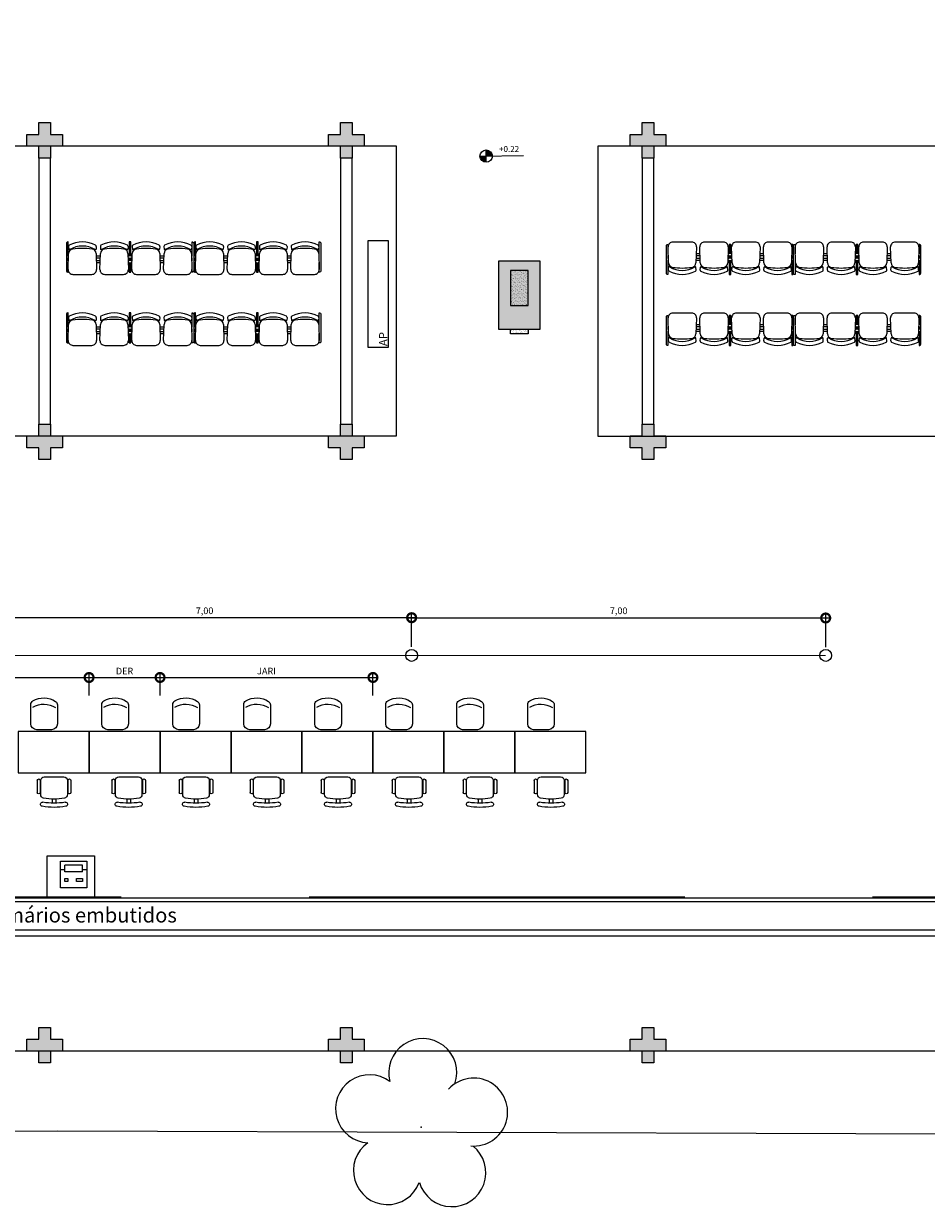
# Model space of a CAD drawing. Units: metres. Extents: x 0 to 1399, y -25 to 544.
# Drawn here: x 1083 to 1099, y 241 to 261 of the extents above; entities that cross this region are included whole.
import ezdxf
from ezdxf.enums import TextEntityAlignment as Align
from ezdxf.lldxf.tags import DXFTag

# ---------------------------------------------------------------- set-up
doc = ezdxf.new("R2010")
doc.units = ezdxf.units.M
for name, pattern in [('CONTINU', [0]), ('CONTINUO', [0]), ('HIDDEN', [9.525, 6.35, -3.175])]:
    doc.linetypes.add(name, pattern=pattern)
for name, color, linetype in [('_ARQ_MOB', 8, 'Continuous'), ('_ARV', 7, 'CONTINUO'), ('_PAREDE', 7, 'CONTINUO'), ('ARQ-___-___-TXT-re50', 252, 'Continuous'), ('ARQ-MOB', 253, 'Continuous'), ('ARQ-mobiliario', 253, 'Continuous'), ('ARQ-nome do ambiente', 3, 'Continuous'), ('ARQ-pisos e azulejos', 8, 'Continuous'), ('ARQ-Z-TXT-re050', 8, 'Continuous'), ('ARVORE', 7, 'Continuous'), ('CONSTRUIR', 12, 'Continuous'), ('E.2', 7, 'CONTINUO'), ('EQUIPAMENTOS ATRIBUTADOS V1', 7, 'Continuous'), ('ESTRUTURA', 10, 'Continuous'), ('HID-cota 75', 1, 'Continuous'), ('HID-SPK', 12, 'Continuous'), ('JARDIM', 64, 'CONTINUO'), ('MADEIRA', 253, 'Continuous'), ('mobiliário atributado', 8, 'Continuous'), ('N EIXO', 250, 'CONTINU'), ('PAREDE', 84, 'Continuous'), ('Passeio', 1, 'Continuous'), ('PERGOLA', 8, 'CONTINU'), ('PILAR', 143, 'CONTINUO'), ('PROJEÇÃO', 8, 'HIDDEN'), ('SPRINKLERS', 3, 'Continuous')]:
    doc.layers.add(name, color=color, linetype=linetype)
for name, color, linetype, lineweight in [('Alvenaria', 5, 'Continuous', 30), ('ARQ-GRADIL', 32, 'Continuous', 15), ('equipamentos', 12, 'Continuous', 15), ('VIDRO', 140, 'Continuous', 5)]:
    doc.layers.add(name, color=color, linetype=linetype, lineweight=lineweight)
doc.styles.add('12075', font='romans.shx', dxfattribs={"height": 0.225})
doc.styles.add('6075', font='romans.shx', dxfattribs={"height": 0.1125})
doc.styles.add('SIMPLEX', font='simplex', dxfattribs={"height": 0.2})
tags = doc.linetypes.add('DASHED2', pattern=[0.375, 0.25, -0.125]).pattern_tags.tags
tags[6:7] = [DXFTag(74, 4), DXFTag(75, 0), DXFTag(340, '0'), DXFTag(46, 1.0), DXFTag(50, 0.0), DXFTag(44, 0.0), DXFTag(45, 0.0)]
tags[4:5] = [DXFTag(74, 4), DXFTag(75, 0), DXFTag(340, '0'), DXFTag(46, 1.0), DXFTag(50, 0.0), DXFTag(44, 0.0), DXFTag(45, 0.0)]
doc.dimstyles.new('6075', dxfattribs={"dimtxt": 0.1125, "dimasz": 0.3, "dimexe": 0.075, "dimexo": 0.0375, "dimgap": 0.0525, "dimtad": 1, "dimzin": 5, "dimtxsty": '6075', "dimblk": 'DOTSMALL', "dimcen": 0.135, "dimdle": 0.075, "dimclre": 1, "dimclrt": 2, "dimadec": 0, "dimazin": 0, "dimtfac": 1, "dimtmove": 2, "dimatfit": 3, "dimldrblk": 'DOTSMALL', "dimfxl": 0, "dimtolj": 1, "dimtzin": 0, "dimarcsym": 0})

# ---------------------------------------------------------------- blocks, each defined once
blk = doc.blocks.new('PAREDES')
at = {"layer": 'PAREDE', "linetype": 'CONTINUO'}
for p, q in [((109403.995, -75567.939), (109369.955, -75567.939)), ((109403.895, -75568.039), (109370.055, -75568.039))]:
    blk.add_line(p, q, dxfattribs=at)
at = {"layer": 'PROJEÇÃO'}
blk.add_line((109370.049, -75568.589), (109403.895, -75568.589), dxfattribs=at)
at = {"layer": 'VIDRO', "linetype": 'Continuous', "lineweight": 5}
blk.add_lwpolyline([(109370.055, -75568.513), (109403.895, -75568.512), (109403.895, -75568.582), (109370.055, -75568.582)], close=True, dxfattribs=at)
blk = doc.blocks.new('JARDIMADM')
at = {"layer": 'PERGOLA', "linetype": 'DASHED2'}
for points in [[(-2537121.504, 1743331.042), (-2537105.454, 1743331.042), (-2537105.454, 1743335.942), (-2537121.504, 1743335.942)], [(-2537102.054, 1743331.038), (-2537085.154, 1743331.038), (-2537085.154, 1743335.938), (-2537102.054, 1743335.938)]]:
    blk.add_lwpolyline(points, close=True, dxfattribs=at)
blk = doc.blocks.new('CF')
at = {"layer": '_ARQ_MOB'}
for p, q in [((-0.225, 0.421), (-0.225, 0.1)), ((0.225, 0.1), (0.225, 0.426)), ((-0.125, 0), (0.125, 0))]:
    blk.add_line(p, q, dxfattribs=at)
for centre, radius, start, end in [((-0.155, 0.421), 0.07, 123.0538, 180.01), ((0.004, 0.176), 0.362, 58.8407, 123.0538), ((0.004, 0.071), 0.362, 58.8407, 123.0538), ((0.155, 0.426), 0.07, 0.01, 58.8407), ((-0.125, 0.1), 0.1, 180.01, 270.01), ((0.125, 0.1), 0.1, 270.01, 0.01)]:
    blk.add_arc(centre, radius, start, end, dxfattribs=at)
blk = doc.blocks.new('cadeiracombraço')
at = {"layer": '_ARQ_MOB', "lineweight": 13}
for p, q in [((-0.145, -0.197), (-0.145, -0.527)), ((0.156, -0.137), (-0.085, -0.137)), ((0.231, -0.332), (0.3, -0.332)), ((0.231, -0.392), (0.3, -0.392)), ((-0.085, -0.587), (0.156, -0.587))]:
    blk.add_line(p, q, dxfattribs=at)
at = {"layer": '_ARQ_MOB'}
for p, q in [((-0.085, -0.079), (0.117, -0.079)), ((-0.085, -0.129), (0.117, -0.129)), ((-0.085, -0.137), (-0.085, -0.129)), ((0.036, -0.137), (0.036, -0.129)), ((-0.085, -0.587), (-0.085, -0.596)), ((-0.085, -0.596), (0.117, -0.596)), ((0.036, -0.587), (0.036, -0.596)), ((-0.085, -0.646), (0.117, -0.646))]:
    blk.add_line(p, q, dxfattribs=at)
at = {"layer": '_ARQ_MOB', "lineweight": 13}
for centre, radius, start, end in [((-0.085, -0.197), 0.06, 90, 180), ((0.156, -0.197), 0.06, 10.0922, 90), ((-0.771, -0.362), 1.002, 349.9078, 10.0922), ((0.319, -0.168), 0.035, 10.0922, 190.0922), ((-0.771, -0.362), 1.072, 349.9078, 10.0922), ((-0.771, -0.362), 1.142, 349.9078, 10.0922), ((-0.085, -0.527), 0.06, 180, 270), ((0.156, -0.527), 0.06, 270, 349.9078), ((0.319, -0.556), 0.035, 169.9078, 349.9078)]:
    blk.add_arc(centre, radius, start, end, dxfattribs=at)
at = {"layer": '_ARQ_MOB'}
for centre, start, end in [((-0.085, -0.104), 90, 270), ((0.117, -0.104), 270, 90), ((-0.085, -0.621), 90, 270), ((0.117, -0.621), 270, 90)]:
    blk.add_arc(centre, 0.025, start, end, dxfattribs=at)
blk = doc.blocks.new('_DOTSMALL')
at = {"color": 0, "linetype": 'ByBlock', "const_width": 0.5}
blk.add_lwpolyline([(-0.0625, 0, 1), (0.0625, 0, 1)], format="xyb", close=True, dxfattribs=at)
blk = doc.blocks.new('*D109')
at = {"layer": 'ARQ-MOB', "color": 0, "lineweight": -2}
blk.add_line((1084.422, 249.865), (1085.772, 249.865), dxfattribs=at)
at = {"layer": 'ARQ-MOB', "color": 1, "lineweight": -2}
for p, q in [((1084.497, 249.56), (1084.497, 249.94)), ((1085.697, 249.56), (1085.697, 249.94))]:
    blk.add_line(p, q, dxfattribs=at)
at = {"layer": 'Defpoints', "color": 0}
for p in [(1085.697, 249.865), (1084.497, 249.522), (1085.697, 249.522)]:
    blk.add_point(p, dxfattribs=at)
at = {"layer": 'ARQ-MOB', "color": 0, "lineweight": -2, "xscale": 0.3, "yscale": 0.3, "zscale": 0.3, "rotation": 180}
blk.add_blockref('_DOTSMALL', (1084.497, 249.865), dxfattribs=at)
at = {"layer": 'ARQ-MOB', "color": 0, "lineweight": -2, "xscale": 0.3, "yscale": 0.3, "zscale": 0.3}
blk.add_blockref('_DOTSMALL', (1085.697, 249.865), dxfattribs=at)
at = {"layer": 'ARQ-MOB', "color": 2, "insert": (1085.097, 249.974), "char_height": 0.1125, "attachment_point": 5, "style": '6075'}
blk.add_mtext('\\A1;DER', dxfattribs=at)
blk = doc.blocks.new('*D111')
at = {"layer": 'ARQ-MOB', "color": 0, "lineweight": -2}
blk.add_line((1080.822, 249.865), (1084.572, 249.865), dxfattribs=at)
at = {"layer": 'ARQ-MOB', "color": 1, "lineweight": -2}
for p, q in [((1080.897, 249.56), (1080.897, 249.94)), ((1084.497, 249.56), (1084.497, 249.94))]:
    blk.add_line(p, q, dxfattribs=at)
at = {"layer": 'Defpoints', "color": 0}
for p in [(1084.497, 249.865), (1080.897, 249.522), (1084.497, 249.522)]:
    blk.add_point(p, dxfattribs=at)
at = {"layer": 'ARQ-MOB', "color": 0, "lineweight": -2, "xscale": 0.3, "yscale": 0.3, "zscale": 0.3, "rotation": 180}
blk.add_blockref('_DOTSMALL', (1080.897, 249.865), dxfattribs=at)
at = {"layer": 'ARQ-MOB', "color": 0, "lineweight": -2, "xscale": 0.3, "yscale": 0.3, "zscale": 0.3}
blk.add_blockref('_DOTSMALL', (1084.497, 249.865), dxfattribs=at)
at = {"layer": 'ARQ-MOB', "color": 2, "insert": (1082.697, 249.974), "char_height": 0.1125, "attachment_point": 5, "style": '6075'}
blk.add_mtext('\\A1;CDHU', dxfattribs=at)
blk = doc.blocks.new('*D115')
at = {"layer": 'ARQ-MOB', "color": 0, "lineweight": -2}
blk.add_line((1085.622, 249.865), (1089.372, 249.865), dxfattribs=at)
at = {"layer": 'ARQ-MOB', "color": 1, "lineweight": -2}
for p, q in [((1085.697, 249.56), (1085.697, 249.94)), ((1089.297, 249.56), (1089.297, 249.94))]:
    blk.add_line(p, q, dxfattribs=at)
at = {"layer": 'Defpoints', "color": 0}
for p in [(1089.297, 249.865), (1085.697, 249.522), (1089.297, 249.522)]:
    blk.add_point(p, dxfattribs=at)
at = {"layer": 'ARQ-MOB', "color": 0, "lineweight": -2, "xscale": 0.3, "yscale": 0.3, "zscale": 0.3, "rotation": 180}
blk.add_blockref('_DOTSMALL', (1085.697, 249.865), dxfattribs=at)
at = {"layer": 'ARQ-MOB', "color": 0, "lineweight": -2, "xscale": 0.3, "yscale": 0.3, "zscale": 0.3}
blk.add_blockref('_DOTSMALL', (1089.297, 249.865), dxfattribs=at)
at = {"layer": 'ARQ-MOB', "color": 2, "insert": (1087.497, 249.974), "char_height": 0.1125, "attachment_point": 5, "style": '6075'}
blk.add_mtext('\\A1;JARI', dxfattribs=at)
blk = doc.blocks.new('IMPRESSORA MONO')
at = {"layer": 'EQUIPAMENTOS ATRIBUTADOS V1', "color": 8, "linetype": 'Continuous', "lineweight": 0, "ltscale": 10}
for p, q in [((3030.788, -455.885), (3030.713, -455.885)), ((3030.788, -455.855), (3030.788, -455.965)), ((3031.088, -455.855), (3030.788, -455.855)), ((3031.088, -455.855), (3031.088, -455.965)), ((3031.163, -455.885), (3031.088, -455.885)), ((3031.088, -455.965), (3030.788, -455.965))]:
    blk.add_line(p, q, dxfattribs=at)
at = {"layer": 'EQUIPAMENTOS ATRIBUTADOS V1', "color": 8, "linetype": 'Continuous', "lineweight": 0, "ltscale": 10, "flags": 128}
for points in [[(3031.163, -455.585), (3030.713, -455.585), (3030.713, -456.035), (3031.163, -456.035)], [(3030.838, -455.69), (3030.788, -455.69), (3030.788, -455.74), (3030.838, -455.74)], [(3031.088, -455.69), (3030.988, -455.69), (3030.988, -455.74), (3031.088, -455.74)]]:
    blk.add_lwpolyline(points, close=True, dxfattribs=at)
blk = doc.blocks.new('IMPRESSORA LASER MONO')
at = {"layer": 'equipamentos', "color": 2, "linetype": 'CONTINUO'}
blk.add_blockref('IMPRESSORA MONO', (0, 0), dxfattribs=at)
blk = doc.blocks.new('new longarina2')
at = {"layer": 'ESTRUTURA', "color": 253, "flags": 128}
for points in [[(0.027, 0.247), (0.027, 0.488), (0.02, 0.488, 0.414214), (0, 0.468), (0, 0.247)], [(2.123, 0.247), (2.123, 0.488), (2.13, 0.488, -0.414214), (2.15, 0.468), (2.15, 0.247)], [(0, 0.247), (0, 0, 0.414214), (0.02, -0.02), (0.027, -0.02), (0.027, 0.142)], [(2.15, 0.247), (2.15, 0, -0.414214), (2.13, -0.02), (2.123, -0.02), (2.123, 0.142)]]:
    blk.add_lwpolyline(points, format="xyb", dxfattribs=at)
for points in [[(1.089, 0.247), (1.089, 0.488), (1.061, 0.488), (1.061, 0.247)], [(0.035, 0.247), (0.027, 0.247)], [(0.027, 0.22), (0.034, 0.22)], [(0.027, 0.17), (0.027, 0.22)], [(0.572, 0.247), (0.503, 0.247)], [(0.504, 0.22), (0.572, 0.22)], [(1.061, 0.247), (1.04, 0.247)], [(1.041, 0.22), (1.061, 0.22)], [(1.061, 0.22), (1.061, 0.17)], [(1.11, 0.247), (1.089, 0.247)], [(1.089, 0.17), (1.089, 0.22)], [(1.089, 0.22), (1.109, 0.22)], [(1.647, 0.247), (1.578, 0.247)], [(1.579, 0.22), (1.647, 0.22)], [(2.115, 0.247), (2.123, 0.247)], [(2.123, 0.22), (2.116, 0.22)], [(2.123, 0.17), (2.123, 0.22)], [(0.033, 0.17), (0.027, 0.17)], [(0.027, 0.142), (0.032, 0.142)], [(0.57, 0.17), (0.505, 0.17)], [(0.506, 0.142), (0.57, 0.142)], [(1.061, 0.17), (1.042, 0.17)], [(1.043, 0.142), (1.061, 0.142)], [(1.061, 0.142), (1.061, -0.02), (1.089, -0.02), (1.089, 0.142)], [(1.108, 0.17), (1.089, 0.17)], [(1.089, 0.142), (1.107, 0.142)], [(1.645, 0.17), (1.58, 0.17)], [(1.581, 0.142), (1.645, 0.142)], [(2.117, 0.17), (2.123, 0.17)], [(2.123, 0.142), (2.118, 0.142)]]:
    blk.add_lwpolyline(points, dxfattribs=at)
at = {"layer": 'MADEIRA', "color": 253}
for p, q in [((0.035, 0.413), (0.039, 0.367)), ((0.503, 0.413), (0.499, 0.367)), ((0.572, 0.413), (0.576, 0.367)), ((1.041, 0.413), (1.036, 0.367)), ((1.11, 0.413), (1.114, 0.367)), ((1.578, 0.413), (1.574, 0.367)), ((1.647, 0.413), (1.651, 0.367)), ((2.116, 0.413), (2.111, 0.367)), ((0.029, 0.022), (0.036, 0.292)), ((0.502, 0.292), (0.509, 0.022)), ((0.566, 0.022), (0.574, 0.292)), ((1.039, 0.292), (1.046, 0.022)), ((1.104, 0.022), (1.111, 0.292)), ((1.577, 0.292), (1.584, 0.022)), ((1.641, 0.022), (1.649, 0.292)), ((2.114, 0.292), (2.121, 0.022)), ((0.109, -0.06), (0.429, -0.06)), ((0.646, -0.06), (0.966, -0.06)), ((1.184, -0.06), (1.504, -0.06)), ((1.721, -0.06), (2.041, -0.06))]:
    blk.add_line(p, q, dxfattribs=at)
for centre, radius, start, end in [((0.054, 0.415), 0.02, 117.6272, 185.1984), ((0.269, 0.006), 0.482, 62.3728, 117.6272), ((0.269, 0.001), 0.418, 59.0164, 120.9836), ((0.483, 0.415), 0.02, 354.8016, 62.3728), ((0.592, 0.415), 0.02, 117.6272, 185.1984), ((0.806, 0.006), 0.482, 62.3728, 117.6272), ((0.806, 0.001), 0.418, 59.0164, 120.9836), ((1.021, 0.415), 0.02, 354.8016, 62.3728), ((1.129, 0.415), 0.02, 117.6272, 185.1984), ((1.344, 0.006), 0.482, 62.3728, 117.6272), ((1.344, 0.001), 0.418, 59.0164, 120.9836), ((1.558, 0.415), 0.02, 354.8016, 62.3728), ((1.667, 0.415), 0.02, 117.6272, 185.1984), ((1.881, 0.006), 0.482, 62.3728, 117.6272), ((1.881, 0.001), 0.418, 59.0164, 120.9836), ((2.096, 0.415), 0.02, 354.8016, 62.3728), ((0.116, 0.29), 0.08, 97.2924, 178.4701), ((0.049, 0.368), 0.01, 185.1984, 300.9836), ((0.269, -0.904), 1.283, 82.7076, 97.2924), ((0.422, 0.29), 0.08, 1.5299, 82.7076), ((0.489, 0.368), 0.01, 239.0164, 354.8016), ((0.654, 0.29), 0.08, 97.2924, 178.4701), ((0.586, 0.368), 0.01, 185.1984, 300.9836), ((0.806, -0.904), 1.283, 82.7076, 97.2924), ((0.959, 0.29), 0.08, 1.5299, 82.7076), ((1.027, 0.368), 0.01, 239.0164, 354.8016), ((1.191, 0.29), 0.08, 97.2924, 178.4701), ((1.124, 0.368), 0.01, 185.1984, 300.9836), ((1.344, -0.904), 1.283, 82.7076, 97.2924), ((1.497, 0.29), 0.08, 1.5299, 82.7076), ((1.564, 0.368), 0.01, 239.0164, 354.8016), ((1.729, 0.29), 0.08, 97.2924, 178.4701), ((1.661, 0.368), 0.01, 185.1984, 300.9836), ((1.881, -0.904), 1.283, 82.7076, 97.2924), ((2.034, 0.29), 0.08, 1.5299, 82.7076), ((2.102, 0.368), 0.01, 239.0164, 354.8016), ((0.109, 0.02), 0.08, 178.4701, 270), ((0.429, 0.02), 0.08, 270, 1.5299), ((0.646, 0.02), 0.08, 178.4701, 270), ((0.966, 0.02), 0.08, 270, 1.5299), ((1.184, 0.02), 0.08, 178.4701, 270), ((1.504, 0.02), 0.08, 270, 1.5299), ((1.721, 0.02), 0.08, 178.4701, 270), ((2.041, 0.02), 0.08, 270, 1.5299)]:
    blk.add_arc(centre, radius, start, end, dxfattribs=at)
blk = doc.blocks.new('MOB_AP_')
at = {"layer": 'ARQ-MOB'}
for p, q in [((1.8, 0.35), (0, 0.35)), ((0, 0.35), (0, 0)), ((1.8, 0), (1.8, 0.35)), ((0, 0), (1.8, 0))]:
    blk.add_line(p, q, dxfattribs=at)
at = {"layer": 'ARQ-___-___-TXT-re50'}
blk.add_attdef('AP', (0.02, 0.02), '', height=0.14, dxfattribs=at)
blk = doc.blocks.new('BLOCOPILARES')
at = {"layer": 'PILAR', "color": 6, "linetype": 'Continuous'}
for points in [[(673056.788, 7696347.5, 0), (673056.988, 7696347.5, 0), (673056.988, 7696347.7, 0), (673057.188, 7696347.7, 0), (673057.188, 7696347.5, 0), (673057.388, 7696347.5, 0), (673057.388, 7696347.3, 0), (673057.188, 7696347.3, 0), (673057.188, 7696347.1, 0), (673056.988, 7696347.1, 0), (673056.988, 7696347.3, 0), (673056.788, 7696347.3, 0)], [(673061.888, 7696347.5, 0), (673062.088, 7696347.5, 0), (673062.088, 7696347.7, 0), (673062.288, 7696347.7, 0), (673062.288, 7696347.5, 0), (673062.488, 7696347.5, 0), (673062.488, 7696347.3, 0), (673062.288, 7696347.3, 0), (673062.288, 7696347.1, 0), (673062.088, 7696347.1, 0), (673062.088, 7696347.3, 0), (673061.888, 7696347.3, 0)], [(673066.988, 7696347.5, 0), (673067.188, 7696347.5, 0), (673067.188, 7696347.7, 0), (673067.388, 7696347.7, 0), (673067.388, 7696347.5, 0), (673067.588, 7696347.5, 0), (673067.588, 7696347.3, 0), (673067.388, 7696347.3, 0), (673067.388, 7696347.1, 0), (673067.188, 7696347.1, 0), (673067.188, 7696347.3, 0), (673066.988, 7696347.3, 0)], [(673056.788, 7696337.3, 0), (673056.988, 7696337.3, 0), (673056.988, 7696337.5, 0), (673057.188, 7696337.5, 0), (673057.188, 7696337.3, 0), (673057.388, 7696337.3, 0), (673057.388, 7696337.1, 0), (673057.188, 7696337.1, 0), (673057.188, 7696336.9, 0), (673056.988, 7696336.9, 0), (673056.988, 7696337.1, 0), (673056.788, 7696337.1, 0)], [(673061.888, 7696337.3, 0), (673062.088, 7696337.3, 0), (673062.088, 7696337.5, 0), (673062.288, 7696337.5, 0), (673062.288, 7696337.3, 0), (673062.488, 7696337.3, 0), (673062.488, 7696337.1, 0), (673062.288, 7696337.1, 0), (673062.288, 7696336.9, 0), (673062.088, 7696336.9, 0), (673062.088, 7696337.1, 0), (673061.888, 7696337.1, 0)], [(673066.988, 7696337.3, 0), (673067.188, 7696337.3, 0), (673067.188, 7696337.5, 0), (673067.388, 7696337.5, 0), (673067.388, 7696337.3, 0), (673067.588, 7696337.3, 0), (673067.588, 7696337.1, 0), (673067.388, 7696337.1, 0), (673067.388, 7696336.9, 0), (673067.188, 7696336.9, 0), (673067.188, 7696337.1, 0), (673066.988, 7696337.1, 0)], [(673056.788, 7696332.2, 0), (673056.988, 7696332.2, 0), (673056.988, 7696332.4, 0), (673057.188, 7696332.4, 0), (673057.188, 7696332.2, 0), (673057.388, 7696332.2, 0), (673057.388, 7696332, 0), (673057.188, 7696332, 0), (673057.188, 7696331.8, 0), (673056.988, 7696331.8, 0), (673056.988, 7696332, 0), (673056.788, 7696332, 0)], [(673061.888, 7696332.2, 0), (673062.088, 7696332.2, 0), (673062.088, 7696332.4, 0), (673062.288, 7696332.4, 0), (673062.288, 7696332.2, 0), (673062.488, 7696332.2, 0), (673062.488, 7696332, 0), (673062.288, 7696332, 0), (673062.288, 7696331.8, 0), (673062.088, 7696331.8, 0), (673062.088, 7696332, 0), (673061.888, 7696332, 0)], [(673066.988, 7696332.2, 0), (673067.188, 7696332.2, 0), (673067.188, 7696332.4, 0), (673067.388, 7696332.4, 0), (673067.388, 7696332.2, 0), (673067.588, 7696332.2, 0), (673067.588, 7696332, 0), (673067.388, 7696332, 0), (673067.388, 7696331.8, 0), (673067.188, 7696331.8, 0), (673067.188, 7696332, 0), (673066.988, 7696332, 0)]]:
    blk.add_polyline3d(points, close=True, dxfattribs=at)
blk = doc.blocks.new('SOPILARES')
at = {"layer": 'E.2', "color": 7, "lineweight": 5}
blk.add_blockref('BLOCOPILARES', (-563676.893, -7770101.201), dxfattribs=at)
blk = doc.blocks.new('SIMB_ARVORE')
at = {"color": 0, "linetype": 'Continuous'}
for centre, start, end in [((-0.545, 0.75), 18.7498, 233.1301), ((0.545, 0.75), 306.8699, 161.2502), ((-0.88, -0.285), 87.0134, 319.1849), ((0.88, -0.285), 234.9262, 89.0037), ((0, -0.925), 162.8241, 17.1759)]:
    blk.add_arc(centre, 0.575, start, end, dxfattribs=at)
at = {"color": 0}
blk.add_point((0, 0), dxfattribs=at)
for tag in ['desc:', 'cota:', 'pto:']:
    blk.add_attdef(tag, (0, 0), '', height=1)
blk = doc.blocks.new('ARVORES')
at = {"layer": 'ARVORE', "color": 102, "lineweight": 5, "rotation": 358.1835973609999}
blk.add_blockref('SIMB_ARVORE', (7378.725, -273.209), dxfattribs=at)
blk = doc.blocks.new('SOCALÇADA')
at = {"layer": 'Passeio', "lineweight": 5, "flags": 128}
blk.add_lwpolyline([(2022.548, 2653.126), (2022.339, 2667.181), (2022.845, 2667.182), (2023.145, 2667.191), (2023.11, 2668.391), (2022.286, 2668.359), (2022.327, 2679.012), (2022.296, 2682.864), (2022.251, 2685.394), (2026.003, 2685.505), (2052.978, 2686.199), (2086.309, 2687.206)], dxfattribs=at)
blk = doc.blocks.new('SPK')
at = {"layer": 'HID-SPK'}
blk.add_circle((0, 0), 0.1, dxfattribs=at)
blk = doc.blocks.new('*D164')
at = {"layer": 'Defpoints', "color": 0}
for p in [(1082.95, 250.871), (1082.951, 250.338), (1089.951, 250.343)]:
    blk.add_point(p, dxfattribs=at)
at = {"layer": 'HID-cota 75', "color": 0, "lineweight": -2}
blk.add_line((1090.025, 250.876), (1082.875, 250.871), dxfattribs=at)
at = {"layer": 'HID-cota 75', "color": 1, "lineweight": -2}
for p, q in [((1082.951, 250.375), (1082.95, 250.946)), ((1089.951, 250.381), (1089.95, 250.951))]:
    blk.add_line(p, q, dxfattribs=at)
at = {"layer": 'HID-cota 75', "color": 0, "lineweight": -2, "xscale": 0.3, "yscale": 0.3, "zscale": 0.3}
for p, rotation in [((1082.95, 250.871), 180.0438072183711), ((1089.95, 250.876), 0.04380721837106805)]:
    blk.add_blockref('_DOTSMALL', p, dxfattribs=dict(at, rotation=rotation))
at = {"layer": 'HID-cota 75', "color": 2, "insert": (1086.45, 250.993), "char_height": 0.1125, "attachment_point": 5, "rotation": 0.0438, "style": '6075'}
blk.add_mtext('\\A1;7,00', dxfattribs=at)
blk = doc.blocks.new('*D165')
at = {"layer": 'Defpoints', "color": 0}
for p in [(1096.951, 250.871), (1089.951, 250.343), (1096.951, 250.338)]:
    blk.add_point(p, dxfattribs=at)
at = {"layer": 'HID-cota 75', "color": 0, "lineweight": -2}
blk.add_line((1089.876, 250.876), (1097.026, 250.871), dxfattribs=at)
at = {"layer": 'HID-cota 75', "color": 1, "lineweight": -2}
for p, q in [((1089.951, 250.381), (1089.951, 250.951)), ((1096.951, 250.375), (1096.951, 250.946))]:
    blk.add_line(p, q, dxfattribs=at)
at = {"layer": 'HID-cota 75', "color": 0, "lineweight": -2, "xscale": 0.3, "yscale": 0.3, "zscale": 0.3}
for p, rotation in [((1089.951, 250.876), 179.9561927816289), ((1096.951, 250.871), 359.9561927816289)]:
    blk.add_blockref('_DOTSMALL', p, dxfattribs=dict(at, rotation=rotation))
at = {"layer": 'HID-cota 75', "color": 2, "insert": (1093.451, 250.993), "char_height": 0.1125, "attachment_point": 5, "rotation": 359.9562, "style": '6075'}
blk.add_mtext('\\A1;7,00', dxfattribs=at)
blk = doc.blocks.new('GERAL')
at = {"layer": 'ARQ-GRADIL'}
h = blk.add_hatch(color=251, dxfattribs=at)
h.dxf.hatch_style = 1
h.paths.add_polyline_path([(222.998, -66.768), (223.698, -66.768), (223.698, -65.623), (222.998, -65.623)])
at = {"layer": 'CONSTRUIR', "lineweight": 5}
h = blk.add_hatch(color=1, dxfattribs=at)
h.paths.add_polyline_path([(222.787, -63.739), (222.787, -63.844), (222.892, -63.844, 0.414214)])
h.paths.add_polyline_path([(222.682, -63.844, 0.414214), (222.787, -63.949), (222.787, -63.844)])
at = {"layer": 'N EIXO', "linetype": 'CONTINU'}
h = blk.add_hatch(dxfattribs=at)
h.set_pattern_fill('AR-SAND', color=256, scale=0.001, angle=180, style=0)
h.set_pattern_definition([(217.5, (-1282.436733, 3265.01946), (0.0016000313, -0.04894132373), [0, -0.038608, 0, -0.04318, 0, -0.041275]), (187.5, (-1282.43673, 3265.01946), (-0.0449523283, -0.07168251), [0, -0.020828, 0, -0.034798, 0, -0.013335]), (147.5, (-1282.40549, 3265.01946), (-0.079099237, -0.00014371847), [0, -0.0127, 0, -0.04572, 0, -0.05969]), (137.5, (-1282.40549, 3265.01946), (-0.0763556452, -0.0222929323), [0, -0.00635, 0, -0.029972, 0, -0.03429])])
h.paths.add_polyline_path([(223.198, -66.368), (223.498, -66.368), (223.498, -65.78), (223.198, -65.78)])
h.paths.add_polyline_path([(223.498, -66.851), (223.498, -66.768), (223.198, -66.768), (223.198, -66.851)])
at = {"layer": 'PROJEÇÃO'}
for points in [[(215.622, -63.676), (215.422, -63.676), (215.422, -63.876), (215.222, -63.876), (215.222, -63.676), (215.022, -63.676), (215.022, -63.476), (215.222, -63.476), (215.222, -63.276), (215.422, -63.276), (215.422, -63.476), (215.622, -63.476)], [(220.722, -63.676), (220.522, -63.676), (220.522, -63.876), (220.322, -63.876), (220.322, -63.676), (220.122, -63.676), (220.122, -63.476), (220.322, -63.476), (220.322, -63.276), (220.522, -63.276), (220.522, -63.476), (220.722, -63.476)], [(225.822, -63.676), (225.622, -63.676), (225.622, -63.876), (225.422, -63.876), (225.422, -63.676), (225.222, -63.676), (225.222, -63.476), (225.422, -63.476), (225.422, -63.276), (225.622, -63.276), (225.622, -63.476), (225.822, -63.476)], [(215.622, -68.776), (215.422, -68.776), (215.422, -68.976), (215.222, -68.976), (215.222, -68.776), (215.022, -68.776), (215.022, -68.576), (215.222, -68.576), (215.222, -68.376), (215.422, -68.376), (215.422, -68.576), (215.622, -68.576)], [(220.722, -68.776), (220.522, -68.776), (220.522, -68.976), (220.322, -68.976), (220.322, -68.776), (220.122, -68.776), (220.122, -68.576), (220.322, -68.576), (220.322, -68.376), (220.522, -68.376), (220.522, -68.576), (220.722, -68.576)], [(225.822, -68.776), (225.622, -68.776), (225.622, -68.976), (225.422, -68.976), (225.422, -68.776), (225.222, -68.776), (225.222, -68.576), (225.422, -68.576), (225.422, -68.376), (225.622, -68.376), (225.622, -68.576), (225.822, -68.576)], [(215.622, -78.976), (215.422, -78.976), (215.422, -79.176), (215.222, -79.176), (215.222, -78.976), (215.022, -78.976), (215.022, -78.776), (215.222, -78.776), (215.222, -78.576), (215.422, -78.576), (215.422, -78.776), (215.622, -78.776)], [(220.722, -78.976), (220.522, -78.976), (220.522, -79.176), (220.322, -79.176), (220.322, -78.976), (220.122, -78.976), (220.122, -78.776), (220.322, -78.776), (220.322, -78.576), (220.522, -78.576), (220.522, -78.776), (220.722, -78.776)], [(225.822, -78.976), (225.622, -78.976), (225.622, -79.176), (225.422, -79.176), (225.422, -78.976), (225.222, -78.976), (225.222, -78.776), (225.422, -78.776), (225.422, -78.576), (225.622, -78.576), (225.622, -78.776), (225.822, -78.776)]]:
    blk.add_hatch(color=252, dxfattribs=at).paths.add_polyline_path(points)
blk.add_lwpolyline([(189.922, -53.276), (242.462, -53.276), (242.462, -78.977), (181.99, -78.977)])
at = {"layer": 'ARQ-mobiliario'}
for points in [[(216.073, -73.573), (214.873, -73.573), (214.873, -74.273), (216.073, -74.273)], [(217.273, -73.573), (216.073, -73.573), (216.073, -74.273), (217.273, -74.273)], [(218.473, -73.573), (217.273, -73.573), (217.273, -74.273), (218.473, -74.273)], [(219.673, -73.573), (218.473, -73.573), (218.473, -74.273), (219.673, -74.273)], [(220.873, -73.573), (219.673, -73.573), (219.673, -74.273), (220.873, -74.273)], [(222.073, -73.573), (220.873, -73.573), (220.873, -74.273), (222.073, -74.273)], [(223.273, -73.573), (222.073, -73.573), (222.073, -74.273), (223.273, -74.273)], [(224.473, -73.573), (223.273, -73.573), (223.273, -74.273), (224.473, -74.273)]]:
    blk.add_lwpolyline(points, close=True, dxfattribs=at)
at = {"layer": 'ARQ-mobiliario', "elevation": 0}
blk.add_lwpolyline([(215.365, -75.676), (216.165, -75.676), (216.165, -76.376), (215.365, -76.376)], close=True, dxfattribs=at)
at = {"layer": 'ARQ-pisos e azulejos'}
blk.add_lwpolyline([(222.998, -65.623), (222.998, -66.768), (223.698, -66.768), (223.698, -65.623), (222.998, -65.623)], dxfattribs=at)
at = {"layer": 'CONSTRUIR', "color": 1, "lineweight": 5}
for p, q in [((222.682, -63.844), (223.418, -63.836)), ((222.787, -63.949), (222.787, -63.739))]:
    blk.add_line(p, q, dxfattribs=at)
blk.add_circle((222.787, -63.844), 0.105, dxfattribs=at)
at = {"layer": 'N EIXO', "linetype": 'CONTINU'}
blk.add_line((223.198, -66.368), (223.498, -66.368), dxfattribs=at)
for points in [[(223.498, -66.368), (223.498, -65.78), (223.198, -65.78), (223.198, -66.368)], [(223.498, -66.768), (223.498, -66.851), (223.198, -66.851), (223.198, -66.768)], [(223.498, -66.851), (223.498, -66.851), (223.198, -66.851), (223.198, -66.851)]]:
    blk.add_lwpolyline(points, dxfattribs=at)
at = {"layer": 'PERGOLA', "linetype": 'DASHED2'}
for points in [[(215.222, -68.376), (215.422, -68.376), (215.422, -63.876), (215.222, -63.876)], [(220.322, -68.376), (220.522, -68.376), (220.522, -63.876), (220.322, -63.876)], [(225.422, -68.376), (225.622, -68.376), (225.622, -63.876), (225.422, -63.876)]]:
    blk.add_lwpolyline(points, close=True, dxfattribs=at)
at = {"rotation": 178.3342969040864}
blk.add_blockref('SOCALÇADA', (2345.736, 2545.057), dxfattribs=at)
at = {"layer": '_ARQ_MOB', "linetype": 'Continuous', "xscale": -1, "rotation": 90}
for p in [(215.119, -74.485, 0), (216.381, -74.485, 0), (217.519, -74.485, 0), (218.719, -74.485, 0), (219.919, -74.485, 0), (221.119, -74.485, 0), (222.319, -74.485, 0), (223.519, -74.485, 0)]:
    blk.add_blockref('cadeiracombraço', p, dxfattribs=at)
at = {"layer": '_ARV', "linetype": 'Continuous', "lineweight": 5, "rotation": 180}
blk.add_blockref('ARVORES', (7600.411, -353.475), dxfattribs=at)
at = {"layer": 'Alvenaria', "rotation": 180}
blk.add_blockref('PAREDES', (109605.717, -75644.966), dxfattribs=at)
at = {"layer": 'ARQ-MOB'}
for p in [(215.692, -65.784), (217.843, -65.784), (215.692, -66.984), (217.843, -66.984)]:
    blk.add_blockref('new longarina2', p, dxfattribs=at)
ref = blk.add_blockref('MOB_AP_', (221.136, -67.076), dxfattribs=dict(at, rotation=90))
ref.add_attrib('AP', 'AP', (221.116, -67.056), dxfattribs={"layer": 'ARQ-Z-TXT-re050', "height": 0.14, "rotation": 90})
at = {"layer": 'ARQ-MOB', "rotation": 180}
for p in [(227.983, -65.357), (230.133, -65.357), (227.983, -66.557), (230.133, -66.557)]:
    blk.add_blockref('new longarina2', p, dxfattribs=at)
at = {"layer": 'equipamentos', "color": 2, "linetype": 'CONTINUO', "xscale": -1, "rotation": 180}
blk.add_blockref('IMPRESSORA LASER MONO', (-2815.125, -531.8, 0), dxfattribs=at)
at = {"layer": 'JARDIM', "linetype": 'CONTINUO', "rotation": 180}
blk.add_blockref('JARDIMADM', (-2536880.782, 1743267.365), dxfattribs=at)
at = {"layer": 'mobiliário atributado', "color": 252, "linetype": 'Continuous', "lineweight": 0, "xscale": -1, "rotation": 0.009999999813175009}
for p in [(215.314, -73.543, 0), (216.514, -73.543, 0), (217.714, -73.543, 0), (218.914, -73.543, 0), (220.114, -73.543, 0), (221.314, -73.543, 0), (222.514, -73.543, 0), (223.714, -73.543, 0)]:
    blk.add_blockref('CF', p, dxfattribs=at)
at = {"layer": 'PILAR', "color": 7, "linetype": 'CONTINU', "lineweight": 5, "rotation": 180}
blk.add_blockref('SOPILARES', (109605.717, -73832.677), dxfattribs=at)
at = {"layer": '_PAREDE', "color": 1, "style": 'SIMPLEX'}
blk.add_text('armários embutidos', height=0.25, dxfattribs=at).set_placement((214.333, -76.803))
at = {"layer": 'ARQ-nome do ambiente', "style": '12075'}
blk.add_attdef('COZINHA', text='', height=0.225, dxfattribs=at).set_placement((168.407, -9.206), align=Align.CENTER)
at = {"layer": 'CONSTRUIR', "color": 1, "lineweight": 5, "insert": (223.345, -63.804), "char_height": 0.1, "width": 0.08694, "attachment_point": 9, "style": 'SIMPLEX'}
blk.add_mtext('\\P+0.22', dxfattribs=at)
at = {"layer": 'ARQ-MOB'}
for base, p1, p2, text, picture, middle in [((216.073, -72.66), (212.473, -73.003), (216.073, -73.003), 'CDHU', '*D111', (214.273, -72.551)), ((217.273, -72.66), (216.073, -73.003), (217.273, -73.003), 'DER', '*D109', (216.673, -72.551)), ((220.873, -72.66), (217.273, -73.003), (220.873, -73.003), 'JARI', '*D115', (219.073, -72.551))]:
    dim = blk.add_linear_dim(base=base, p1=p1, p2=p2, text=text, dimstyle='6075', dxfattribs=at)
    dim.commit()
    dim.dimension.update_dxf_attribs({"geometry": picture, "text_midpoint": middle, "insert": (-868.424, -322.525)})

msp = doc.modelspace()

# ---------------------------------------------------------------- linework, layer by layer
at = {"layer": 'HID-SPK', "const_width": 0.0146}
msp.add_lwpolyline([(1054.097, 250.238), (1096.951, 250.238)], dxfattribs=at)

# ---------------------------------------------------------------- block references
at = {"linetype": 'Continuous'}
msp.add_blockref('GERAL', (868.424, 322.525), dxfattribs=at)
at = {"layer": 'SPRINKLERS', "rotation": 270}
for p in [(1089.951, 250.238), (1096.951, 250.238)]:
    msp.add_blockref('SPK', p, dxfattribs=at)

# ---------------------------------------------------------------- dimensions: what is measured, and where the dimension line sits
at = {"layer": 'HID-cota 75'}
for base, p2, angle, picture, middle in [((1082.95, 250.871), (1082.951, 250.338), 180.0438, '*D164', (1086.45, 250.993)), ((1096.951, 250.871), (1096.951, 250.338), 359.9562, '*D165', (1093.451, 250.993))]:
    dim = msp.add_linear_dim(base=base, p1=(1089.951, 250.343), p2=p2, angle=angle, dimstyle='6075', dxfattribs=at)
    dim.commit()
    dim.dimension.update_dxf_attribs({"geometry": picture, "text_midpoint": middle})

doc.saveas('drawing.dxf')
